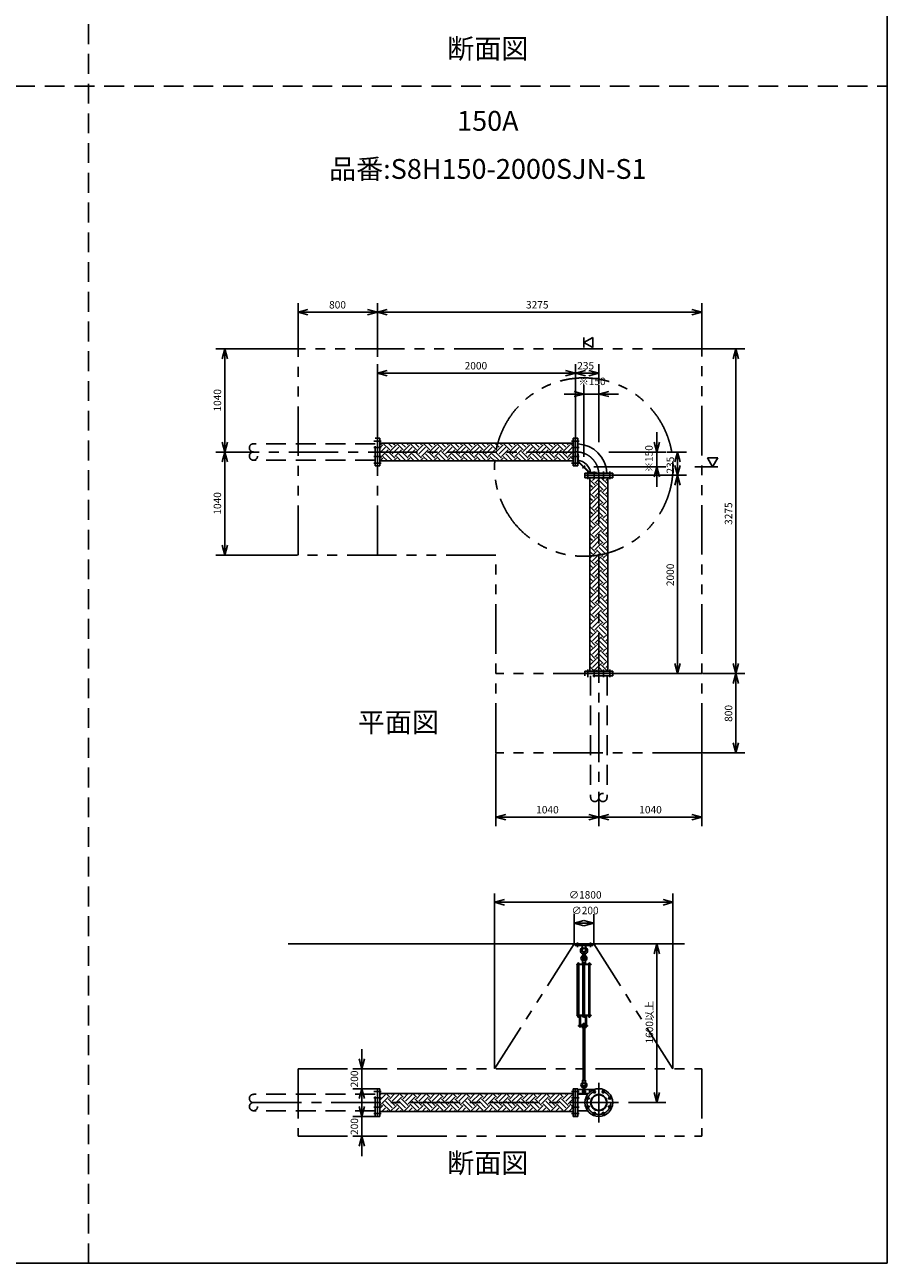
# Model space of a CAD drawing. Extents: x 207 to 40700, y 0 to 27750.
# Drawn here: x 31998 to 40700, y 0 to 12494 of the extents above; entities that cross this region are included whole.
import ezdxf
from ezdxf.enums import TextEntityAlignment as Align

# ---------------------------------------------------------------- set-up
doc = ezdxf.new("R2010")
doc.units = 0
doc.header["$LTSCALE"] = 400
for name, pattern in [('CENTER', [2, 1.25, -0.25, 0.25, -0.25]), ('DASHED', [0.75, 0.5, -0.25]), ('PHANTOM', [2.5, 1.25, -0.25, 0.25, -0.25, 0.25, -0.25])]:
    doc.linetypes.add(name, pattern=pattern)
doc.layers.get('0').update_dxf_attribs({"linetype": 'CONTINUOUS'})
for name, color, linetype in [('1', 4, 'CONTINUOUS'), ('CENTER', 1, 'CENTER'), ('GAWA', 2, 'CONTINUOUS'), ('KARISEN', 5, 'DASHED'), ('SCALE', 4, 'CONTINUOUS'), ('UL1', 3, 'PHANTOM')]:
    doc.layers.add(name, color=color, linetype=linetype)
doc.styles.get("Standard").update_dxf_attribs({"font": 'TXT', "bigfont": 'BIGFONT'})

msp = doc.modelspace()

# ---------------------------------------------------------------- linework, layer by layer
for p, q in [((34755, 9595), (34855, 9621)), ((35555, 9595), (35455, 9621)), ((35555, 9595), (35655, 9621)), ((38830, 9595), (38730, 9621)), ((34755, 9595), (34855, 9568)), ((34855, 9595), (34755, 9595)), ((35555, 9595), (35455, 9568)), ((35455, 9595), (35555, 9595)), ((35555, 9595), (35655, 9568)), ((35655, 9595), (35555, 9595)), ((38830, 9595), (38730, 9568)), ((38730, 9595), (38830, 9595)), ((37640, 9289), (37730, 9341)), ((37730, 9237), (37640, 9289)), ((37730, 9341), (37730, 9237)), ((34017, 9224), (33990, 9124)), ((34017, 9224), (34044, 9124)), ((34017, 9124), (34017, 9224)), ((39173, 9224), (39146, 9124)), ((39173, 9224), (39200, 9124)), ((39173, 9124), (39173, 9224)), ((35555, 8979), (35655, 9006)), ((37555, 8979), (37455, 9006)), ((37555, 8979), (37655, 9006)), ((37790, 8979), (37690, 9006)), ((35555, 8979), (35655, 8953)), ((35655, 8979), (35555, 8979)), ((37555, 8979), (37455, 8953)), ((37455, 8979), (37555, 8979)), ((37555, 8979), (37655, 8953)), ((37655, 8979), (37555, 8979)), ((37790, 8979), (37690, 8953)), ((37690, 8979), (37790, 8979)), ((37640, 8769), (37540, 8796)), ((37640, 8769), (37540, 8743)), ((37540, 8769), (37640, 8769)), ((37790, 8769), (37890, 8796)), ((37790, 8769), (37890, 8743)), ((37890, 8769), (37790, 8769)), ((34017, 8184), (33990, 8284)), ((34017, 8184), (34044, 8284)), ((34017, 8284), (34017, 8184)), ((35558, 8324), (35580, 8324)), ((35558, 8045), (35558, 8324)), ((35580, 8045), (35580, 8324)), ((37530, 8275), (35580, 8275)), ((37552, 8324), (37530, 8324)), ((37530, 8044), (37530, 8324)), ((37552, 8044), (37552, 8324)), ((37555, 8324), (37577, 8324)), ((37555, 8044), (37555, 8324)), ((37577, 8044), (37577, 8324)), ((38375, 8184), (38348, 8284)), ((38375, 8184), (38402, 8284)), ((38375, 8284), (38375, 8184)), ((34017, 8184), (33990, 8084)), ((34017, 8184), (34044, 8084)), ((34017, 8084), (34017, 8184)), ((38585, 8184), (38558, 8084)), ((38585, 8184), (38612, 8084)), ((38585, 8084), (38585, 8184)), ((38990, 8124), (38886, 8124)), ((38886, 8124), (38938, 8034)), ((38938, 8034), (38990, 8124)), ((35558, 8045), (35559, 8044)), ((35559, 8044), (35579, 8044)), ((35579, 8044), (35580, 8045)), ((35579, 8044), (35580, 8045)), ((37530, 8094), (35580, 8094)), ((37552, 8044), (37530, 8044)), ((37555, 8044), (37577, 8044)), ((38375, 8034), (38348, 7934)), ((38375, 8034), (38402, 7934)), ((38375, 7934), (38375, 8034)), ((38585, 7949), (38558, 8049)), ((38585, 7949), (38612, 8049)), ((38585, 8049), (38585, 7949)), ((37650, 7949), (37650, 7971)), ((37930, 7971), (37650, 7971)), ((37930, 7949), (37650, 7949)), ((37650, 7946), (37650, 7924)), ((37930, 7946), (37650, 7946)), ((37930, 7924), (37650, 7924)), ((37699, 7924), (37699, 5974)), ((37880, 7924), (37880, 5974)), ((37930, 7949), (37930, 7971)), ((37930, 7946), (37930, 7924)), ((38585, 7949), (38558, 7849)), ((38585, 7949), (38612, 7849)), ((38585, 7849), (38585, 7949)), ((34017, 7144), (33990, 7244)), ((34017, 7144), (34044, 7244)), ((34017, 7244), (34017, 7144)), ((38585, 5949), (38558, 6049)), ((38585, 5949), (38612, 6049)), ((38585, 6049), (38585, 5949)), ((39173, 5949), (39146, 6049)), ((39173, 5949), (39200, 6049)), ((39173, 6049), (39173, 5949)), ((37929, 5974), (37650, 5974)), ((37650, 5952), (37650, 5974)), ((37929, 5952), (37650, 5952)), ((37930, 5973), (37929, 5974)), ((37930, 5973), (37929, 5974)), ((37929, 5952), (37930, 5953)), ((37930, 5953), (37930, 5973)), ((39173, 5949), (39146, 5849)), ((39173, 5949), (39200, 5849)), ((39173, 5849), (39173, 5949)), ((39173, 5149), (39146, 5249)), ((39173, 5149), (39200, 5249)), ((39173, 5249), (39173, 5149)), ((36750, 4500), (36850, 4527)), ((36750, 4500), (36850, 4473)), ((36850, 4500), (36750, 4500)), ((37790, 4500), (37690, 4527)), ((37790, 4500), (37690, 4473)), ((37690, 4500), (37790, 4500)), ((37790, 4500), (37890, 4527)), ((37790, 4500), (37890, 4473)), ((37890, 4500), (37790, 4500)), ((38830, 4500), (38730, 4527)), ((38830, 4500), (38730, 4473)), ((38730, 4500), (38830, 4500)), ((36738, 3641), (36838, 3668)), ((36738, 3641), (36838, 3614)), ((36838, 3641), (36738, 3641)), ((38538, 3641), (38438, 3668)), ((38538, 3641), (38438, 3614)), ((38438, 3641), (38538, 3641)), ((37540, 3431), (37640, 3458)), ((37540, 3431), (37640, 3404)), ((37640, 3431), (37540, 3431)), ((37740, 3431), (37640, 3458)), ((37740, 3431), (37640, 3404)), ((37640, 3431), (37740, 3431)), ((34655, 3221), (38655, 3221)), ((38375, 3221), (38348, 3121)), ((38375, 3221), (38402, 3121)), ((38375, 3121), (38375, 3221)), ((35398, 1961), (35371, 2061)), ((35398, 1961), (35425, 2061)), ((35398, 2061), (35398, 1961)), ((35398, 1761), (35371, 1661)), ((35398, 1761), (35425, 1661)), ((35398, 1661), (35398, 1761)), ((35558, 1482), (35558, 1761)), ((35558, 1761), (35580, 1761)), ((35580, 1482), (35580, 1761)), ((37552, 1761), (37530, 1761)), ((37530, 1481), (37530, 1761)), ((37552, 1481), (37552, 1761)), ((37555, 1481), (37555, 1761)), ((37555, 1761), (37577, 1761)), ((37577, 1481), (37577, 1761)), ((37530, 1712), (35580, 1712)), ((37577, 1704), (37677, 1704)), ((38375, 1621), (38348, 1721)), ((38375, 1621), (38402, 1721)), ((38375, 1721), (38375, 1621)), ((35398, 1481), (35371, 1581)), ((35398, 1481), (35425, 1581)), ((35398, 1581), (35398, 1481)), ((37530, 1531), (35580, 1531)), ((37577, 1539), (37677, 1539)), ((35558, 1482), (35559, 1481)), ((35559, 1481), (35579, 1481)), ((35579, 1481), (35580, 1482)), ((35579, 1481), (35580, 1482)), ((37552, 1481), (37530, 1481)), ((37555, 1481), (37577, 1481)), ((35398, 1281), (35371, 1181)), ((35398, 1281), (35425, 1181)), ((35398, 1181), (35398, 1281))]:
    msp.add_line(p, q)
for centre, radius in [((37790, 1621), 140), ((37679, 1667), 11.5), ((37790, 1621), 82.6), ((37790, 1621), 77.6), ((37744, 1732), 11.5), ((37836, 1732), 11.5), ((37901, 1667), 11.5), ((37679, 1575), 11.5), ((37744, 1510), 11.5), ((37836, 1510), 11.5), ((37901, 1575), 11.5)]:
    msp.add_circle(centre, radius)
for centre, radius, start, end in [((37561, 7956), 311, 2.8734, 87.1266), ((37553, 8087), 2, 290.556, 0), ((37561, 7956), 146, 6.1337, 83.8663)]:
    msp.add_arc(centre, radius, start, end)
at = {"layer": '1'}
for p, q in [((35596, 8258), (35580, 8273)), ((35580, 8225), (35612, 8258)), ((35596, 8275), (35596, 8275)), ((35680, 8207), (35612, 8275)), ((35705, 8232), (35663, 8275)), ((35680, 8190), (35747, 8258)), ((35730, 8258), (35713, 8275)), ((35730, 8275), (35731, 8275)), ((35814, 8207), (35747, 8275)), ((35840, 8232), (35797, 8275)), ((35814, 8190), (35882, 8258)), ((35865, 8258), (35848, 8275)), ((35865, 8275), (35865, 8275)), ((35949, 8207), (35882, 8275)), ((35974, 8232), (35932, 8275)), ((35949, 8190), (36017, 8258)), ((36000, 8258), (35983, 8275)), ((36000, 8275), (36000, 8275)), ((36084, 8207), (36017, 8275)), ((36109, 8232), (36067, 8275)), ((36084, 8190), (36151, 8258)), ((36134, 8258), (36117, 8275)), ((36134, 8275), (36135, 8275)), ((36219, 8207), (36151, 8275)), ((36244, 8232), (36201, 8275)), ((36219, 8190), (36286, 8258)), ((36269, 8258), (36252, 8275)), ((36269, 8275), (36269, 8275)), ((36353, 8207), (36286, 8275)), ((36379, 8232), (36336, 8275)), ((36353, 8190), (36421, 8258)), ((36404, 8258), (36387, 8275)), ((36404, 8275), (36404, 8275)), ((36488, 8207), (36421, 8275)), ((36513, 8232), (36471, 8275)), ((36488, 8190), (36555, 8258)), ((36539, 8258), (36521, 8275)), ((36539, 8275), (36539, 8275)), ((36623, 8207), (36555, 8275)), ((36648, 8232), (36606, 8275)), ((36623, 8190), (36690, 8258)), ((36673, 8258), (36656, 8275)), ((36673, 8275), (36674, 8275)), ((36757, 8207), (36690, 8275)), ((36783, 8232), (36740, 8275)), ((36757, 8190), (36825, 8258)), ((36808, 8258), (36791, 8275)), ((36808, 8275), (36808, 8275)), ((36892, 8207), (36825, 8275)), ((36917, 8232), (36875, 8275)), ((36892, 8190), (36959, 8258)), ((36943, 8258), (36926, 8275)), ((36943, 8275), (36943, 8275)), ((37027, 8207), (36959, 8275)), ((37052, 8232), (37010, 8275)), ((37027, 8190), (37094, 8258)), ((37077, 8258), (37060, 8275)), ((37077, 8275), (37078, 8275)), ((37162, 8207), (37094, 8275)), ((37187, 8232), (37144, 8275)), ((37162, 8190), (37229, 8258)), ((37212, 8258), (37195, 8275)), ((37212, 8275), (37212, 8275)), ((37296, 8207), (37229, 8275)), ((37321, 8232), (37279, 8275)), ((37296, 8190), (37364, 8258)), ((37347, 8258), (37330, 8275)), ((37347, 8275), (37347, 8275)), ((37431, 8207), (37364, 8275)), ((37456, 8232), (37414, 8275)), ((37431, 8190), (37498, 8258)), ((37481, 8258), (37464, 8275)), ((37481, 8275), (37482, 8275)), ((37530, 8243), (37498, 8275)), ((35580, 8175), (35638, 8232)), ((35596, 8123), (35580, 8139)), ((35583, 8094), (35612, 8123)), ((35596, 8140), (35663, 8207)), ((35658, 8094), (35612, 8140)), ((35705, 8098), (35638, 8165)), ((35730, 8123), (35663, 8190)), ((35705, 8165), (35772, 8232)), ((35718, 8094), (35747, 8123)), ((35730, 8140), (35798, 8207)), ((35793, 8094), (35747, 8140)), ((35840, 8098), (35772, 8165)), ((35865, 8123), (35798, 8190)), ((35840, 8165), (35907, 8232)), ((35853, 8094), (35882, 8123)), ((35865, 8140), (35932, 8207)), ((35928, 8094), (35882, 8140)), ((35974, 8098), (35907, 8165)), ((36000, 8123), (35932, 8190)), ((35974, 8165), (36042, 8232)), ((35987, 8094), (36017, 8123)), ((36000, 8140), (36067, 8207)), ((36063, 8094), (36017, 8140)), ((36109, 8098), (36042, 8165)), ((36134, 8123), (36067, 8190)), ((36109, 8165), (36177, 8232)), ((36122, 8094), (36151, 8123)), ((36134, 8140), (36202, 8207)), ((36197, 8094), (36151, 8140)), ((36244, 8098), (36177, 8165)), ((36269, 8123), (36202, 8190)), ((36244, 8165), (36311, 8232)), ((36257, 8094), (36286, 8123)), ((36269, 8140), (36336, 8207)), ((36332, 8094), (36286, 8140)), ((36379, 8098), (36311, 8165)), ((36404, 8123), (36336, 8190)), ((36379, 8165), (36446, 8232)), ((36391, 8094), (36421, 8123)), ((36404, 8140), (36471, 8207)), ((36467, 8094), (36421, 8140)), ((36513, 8098), (36446, 8165)), ((36539, 8123), (36471, 8190)), ((36513, 8165), (36581, 8232)), ((36526, 8094), (36555, 8123)), ((36539, 8140), (36606, 8207)), ((36601, 8094), (36555, 8140)), ((36648, 8098), (36581, 8165)), ((36673, 8123), (36606, 8190)), ((36648, 8165), (36715, 8232)), ((36661, 8094), (36690, 8123)), ((36673, 8140), (36741, 8207)), ((36736, 8094), (36690, 8140)), ((36783, 8098), (36715, 8165)), ((36808, 8123), (36741, 8190)), ((36783, 8165), (36850, 8232)), ((36796, 8094), (36825, 8123)), ((36808, 8140), (36875, 8207)), ((36871, 8094), (36825, 8140)), ((36917, 8098), (36850, 8165)), ((36943, 8123), (36875, 8190)), ((36917, 8165), (36985, 8232)), ((36930, 8094), (36959, 8123)), ((36943, 8140), (37010, 8207)), ((37005, 8094), (36959, 8140)), ((37052, 8098), (36985, 8165)), ((37077, 8123), (37010, 8190)), ((37052, 8165), (37119, 8232)), ((37065, 8094), (37094, 8123)), ((37077, 8140), (37145, 8207)), ((37140, 8094), (37094, 8140)), ((37187, 8098), (37119, 8165)), ((37212, 8123), (37145, 8190)), ((37187, 8165), (37254, 8232)), ((37200, 8094), (37229, 8123)), ((37212, 8140), (37279, 8207)), ((37275, 8094), (37229, 8140)), ((37321, 8098), (37254, 8165)), ((37347, 8123), (37279, 8190)), ((37321, 8165), (37389, 8232)), ((37334, 8094), (37364, 8123)), ((37347, 8140), (37414, 8207)), ((37410, 8094), (37364, 8140)), ((37456, 8098), (37389, 8165)), ((37481, 8123), (37414, 8190)), ((37456, 8165), (37524, 8232)), ((37469, 8094), (37498, 8123)), ((37481, 8140), (37530, 8188)), ((37530, 8108), (37498, 8140)), ((37530, 8159), (37524, 8165)), ((37577, 8162), (37583, 8162)), ((37583, 8092), (37583, 8162)), ((35634, 8094), (35638, 8098)), ((35768, 8094), (35772, 8098)), ((35903, 8094), (35907, 8098)), ((36038, 8094), (36042, 8098)), ((36173, 8094), (36177, 8098)), ((36307, 8094), (36311, 8098)), ((36442, 8094), (36446, 8098)), ((36577, 8094), (36581, 8098)), ((36711, 8094), (36715, 8098)), ((36846, 8094), (36850, 8098)), ((36981, 8094), (36985, 8098)), ((37116, 8094), (37119, 8098)), ((37250, 8094), (37254, 8098)), ((37385, 8094), (37389, 8098)), ((37520, 8094), (37524, 8098)), ((37577, 8089), (37695, 7971)), ((37583, 8092), (37698, 7977)), ((37698, 7977), (37768, 7977)), ((37751, 7854), (37699, 7905)), ((37700, 7921), (37704, 7924)), ((37726, 7896), (37754, 7924)), ((37751, 7870), (37805, 7924)), ((37768, 7971), (37768, 7977)), ((37860, 7828), (37793, 7896)), ((37880, 7859), (37818, 7921)), ((37835, 7921), (37838, 7924)), ((37860, 7896), (37880, 7916)), ((37726, 7828), (37699, 7854)), ((37751, 7719), (37699, 7770)), ((37700, 7786), (37768, 7854)), ((37700, 7803), (37699, 7804)), ((37726, 7761), (37793, 7828)), ((37751, 7736), (37818, 7803)), ((37835, 7803), (37768, 7870)), ((37860, 7694), (37793, 7761)), ((37880, 7724), (37818, 7786)), ((37835, 7786), (37880, 7832)), ((37860, 7761), (37880, 7781)), ((37726, 7694), (37699, 7720)), ((37700, 7668), (37699, 7669)), ((37700, 7652), (37768, 7719)), ((37751, 7584), (37699, 7636)), ((37726, 7626), (37793, 7694)), ((37751, 7601), (37818, 7668)), ((37835, 7668), (37768, 7736)), ((37860, 7559), (37793, 7626)), ((37880, 7589), (37818, 7652)), ((37835, 7652), (37880, 7697)), ((37860, 7626), (37880, 7646)), ((37726, 7559), (37699, 7585)), ((37700, 7517), (37768, 7584)), ((37700, 7534), (37699, 7535)), ((37751, 7450), (37699, 7501)), ((37726, 7492), (37793, 7559)), ((37751, 7466), (37818, 7534)), ((37835, 7534), (37768, 7601)), ((37880, 7455), (37818, 7517)), ((37835, 7517), (37880, 7562)), ((37860, 7492), (37880, 7512)), ((37700, 7382), (37768, 7450)), ((37726, 7424), (37699, 7450)), ((37700, 7399), (37699, 7400)), ((37726, 7357), (37793, 7424)), ((37751, 7332), (37818, 7399)), ((37835, 7399), (37768, 7466)), ((37860, 7424), (37793, 7492)), ((37880, 7320), (37818, 7382)), ((37835, 7382), (37880, 7428)), ((37860, 7357), (37880, 7377)), ((37751, 7315), (37699, 7366)), ((37726, 7290), (37699, 7316)), ((37700, 7247), (37768, 7315)), ((37700, 7264), (37699, 7265)), ((37726, 7222), (37793, 7290)), ((37751, 7197), (37818, 7264)), ((37835, 7264), (37768, 7332)), ((37860, 7290), (37793, 7357)), ((37880, 7185), (37818, 7247)), ((37835, 7247), (37880, 7293)), ((37751, 7180), (37699, 7231)), ((37726, 7155), (37699, 7181)), ((37700, 7130), (37699, 7130)), ((37700, 7113), (37768, 7180)), ((37726, 7087), (37793, 7155)), ((37751, 7062), (37818, 7130)), ((37835, 7130), (37768, 7197)), ((37860, 7155), (37793, 7222)), ((37835, 7113), (37880, 7158)), ((37860, 7222), (37880, 7242)), ((37751, 7045), (37699, 7097)), ((37726, 7020), (37699, 7046)), ((37700, 6978), (37768, 7045)), ((37726, 6953), (37793, 7020)), ((37835, 6995), (37768, 7062)), ((37860, 7020), (37793, 7087)), ((37880, 7050), (37818, 7113)), ((37835, 6978), (37880, 7023)), ((37860, 7087), (37880, 7108)), ((37700, 6995), (37699, 6996)), ((37751, 6911), (37699, 6962)), ((37726, 6885), (37699, 6912)), ((37700, 6843), (37768, 6911)), ((37726, 6818), (37793, 6885)), ((37751, 6928), (37818, 6995)), ((37835, 6860), (37768, 6928)), ((37860, 6885), (37793, 6953)), ((37880, 6916), (37818, 6978)), ((37835, 6843), (37880, 6889)), ((37860, 6953), (37880, 6973)), ((37751, 6776), (37699, 6827)), ((37726, 6751), (37699, 6777)), ((37700, 6860), (37699, 6861)), ((37700, 6709), (37768, 6776)), ((37726, 6683), (37793, 6751)), ((37751, 6793), (37818, 6860)), ((37835, 6725), (37768, 6793)), ((37860, 6751), (37793, 6818)), ((37880, 6781), (37818, 6843)), ((37835, 6709), (37880, 6754)), ((37860, 6818), (37880, 6838)), ((37751, 6641), (37699, 6693)), ((37726, 6616), (37699, 6642)), ((37700, 6725), (37699, 6726)), ((37700, 6574), (37768, 6641)), ((37751, 6658), (37818, 6725)), ((37835, 6591), (37768, 6658)), ((37860, 6616), (37793, 6683)), ((37880, 6646), (37818, 6709)), ((37860, 6683), (37880, 6704)), ((37700, 6591), (37699, 6592)), ((37751, 6507), (37699, 6558)), ((37726, 6481), (37699, 6507)), ((37700, 6439), (37768, 6507)), ((37726, 6549), (37793, 6616)), ((37751, 6523), (37818, 6591)), ((37835, 6456), (37768, 6523)), ((37860, 6481), (37793, 6549)), ((37880, 6512), (37818, 6574)), ((37835, 6574), (37880, 6619)), ((37860, 6549), (37880, 6569)), ((37700, 6456), (37699, 6457)), ((37751, 6372), (37699, 6423)), ((37726, 6347), (37699, 6373)), ((37726, 6414), (37793, 6481)), ((37751, 6389), (37818, 6456)), ((37835, 6321), (37768, 6389)), ((37860, 6347), (37793, 6414)), ((37880, 6377), (37818, 6439)), ((37835, 6439), (37880, 6485)), ((37860, 6414), (37880, 6434)), ((37751, 6237), (37699, 6289)), ((37700, 6305), (37768, 6372)), ((37700, 6321), (37699, 6322)), ((37726, 6279), (37793, 6347)), ((37751, 6254), (37818, 6321)), ((37835, 6187), (37768, 6254)), ((37860, 6212), (37793, 6279)), ((37880, 6242), (37818, 6305)), ((37835, 6305), (37880, 6350)), ((37860, 6279), (37880, 6299)), ((37726, 6212), (37699, 6238)), ((37751, 6102), (37699, 6154)), ((37700, 6170), (37768, 6237)), ((37700, 6187), (37699, 6187)), ((37726, 6145), (37793, 6212)), ((37751, 6119), (37818, 6187)), ((37860, 6077), (37793, 6145)), ((37880, 6108), (37818, 6170)), ((37835, 6170), (37880, 6215)), ((37860, 6145), (37880, 6165)), ((37726, 6077), (37699, 6103)), ((37700, 6052), (37699, 6053)), ((37700, 6035), (37768, 6102)), ((37744, 5974), (37699, 6019)), ((37726, 6010), (37793, 6077)), ((37751, 5985), (37818, 6052)), ((37835, 6052), (37768, 6119)), ((37828, 5974), (37793, 6010)), ((37879, 5974), (37818, 6035)), ((37835, 6035), (37880, 6081)), ((37860, 6010), (37880, 6030)), ((37778, 5974), (37768, 5985)), ((37550, 3221), (37730, 3221)), ((37550, 3221), (37550, 3205)), ((37550, 3205), (37730, 3205)), ((37622, 3205), (37625, 3177)), ((37630, 3172), (37625, 3177)), ((37625, 3177), (37655, 3177)), ((37634, 3109), (37634, 3141)), ((37646, 3109), (37646, 3141)), ((37655, 3177), (37650, 3172)), ((37658, 3205), (37655, 3177)), ((37730, 3221), (37730, 3205)), ((37567, 3018), (37713, 3018)), ((37567, 3013), (37567, 3018)), ((37567, 3013), (37713, 3013)), ((37571, 2502), (37571, 3013)), ((37576, 3020), (37593, 3020)), ((37576, 3020), (37576, 3018)), ((37577, 3023), (37577, 3020)), ((37590, 3025), (37579, 3025)), ((37580, 3020), (37580, 3023)), ((37580, 3013), (37580, 2502)), ((37588, 3020), (37588, 3023)), ((37588, 3013), (37588, 2502)), ((37592, 3020), (37592, 3023)), ((37593, 3020), (37593, 3018)), ((37625, 3035), (37627, 3057)), ((37655, 3035), (37625, 3035)), ((37625, 3021), (37625, 3018)), ((37625, 3021), (37634, 3021)), ((37626, 3034), (37626, 3026)), ((37626, 3025), (37626, 3021)), ((37626, 3025), (37636, 3025)), ((37627, 3057), (37632, 3062)), ((37627, 3057), (37653, 3057)), ((37629, 2502), (37629, 3013)), ((37650, 3035), (37630, 3035)), ((37632, 3064), (37633, 3065)), ((37632, 3064), (37632, 3062)), ((37648, 3064), (37632, 3064)), ((37633, 3061), (37633, 3065)), ((37633, 3065), (37647, 3065)), ((37633, 3034), (37633, 3026)), ((37633, 3020), (37633, 3018)), ((37633, 3020), (37650, 3020)), ((37634, 3023), (37634, 3020)), ((37648, 3025), (37636, 3025)), ((37638, 3020), (37638, 3023)), ((37638, 3013), (37638, 2502)), ((37646, 3020), (37646, 3023)), ((37646, 3013), (37646, 2502)), ((37647, 3061), (37647, 3065)), ((37647, 3065), (37648, 3064)), ((37647, 3034), (37647, 3029)), ((37648, 3064), (37648, 3062)), ((37648, 3062), (37653, 3057)), ((37648, 3025), (37654, 3025)), ((37650, 3020), (37650, 3023)), ((37650, 3021), (37655, 3021)), ((37650, 3020), (37650, 3018)), ((37655, 3035), (37653, 3057)), ((37654, 3034), (37654, 3026)), ((37654, 3025), (37654, 3021)), ((37655, 3021), (37655, 3018)), ((37685, 3020), (37702, 3020)), ((37685, 3020), (37685, 3018)), ((37686, 3023), (37686, 3020)), ((37699, 3025), (37688, 3025)), ((37689, 2502), (37689, 3013)), ((37690, 3020), (37690, 3023)), ((37690, 3013), (37690, 2502)), ((37698, 3020), (37698, 3023)), ((37698, 3013), (37698, 2502)), ((37701, 3020), (37701, 3023)), ((37702, 3020), (37702, 3018)), ((37713, 3013), (37713, 3018)), ((37567, 2502), (37713, 2502)), ((37567, 2498), (37567, 2502)), ((37713, 2498), (37713, 2502)), ((37567, 2498), (37713, 2498)), ((37576, 2496), (37576, 2498)), ((37576, 2496), (37593, 2496)), ((37577, 2494), (37577, 2496)), ((37577, 2494), (37592, 2494)), ((37577, 2494), (37577, 2489)), ((37590, 2488), (37579, 2488)), ((37580, 2494), (37580, 2489)), ((37586, 2390), (37586, 2399)), ((37586, 2399), (37675, 2399)), ((37586, 2390), (37675, 2390)), ((37588, 2494), (37588, 2489)), ((37592, 2494), (37592, 2496)), ((37592, 2494), (37592, 2489)), ((37592, 2400), (37592, 2405)), ((37592, 2390), (37592, 2385)), ((37593, 2496), (37593, 2498)), ((37609, 2492), (37594, 2492)), ((37609, 2405), (37594, 2405)), ((37609, 2384), (37594, 2384)), ((37596, 2497), (37596, 2493)), ((37596, 2492), (37596, 2405)), ((37596, 2400), (37596, 2405)), ((37596, 2390), (37596, 2385)), ((37597, 2405), (37597, 2492)), ((37606, 2497), (37606, 2493)), ((37606, 2492), (37606, 2405)), ((37606, 2405), (37606, 2492)), ((37606, 2400), (37606, 2405)), ((37606, 2390), (37606, 2385)), ((37611, 2497), (37611, 2493)), ((37611, 2400), (37611, 2405)), ((37611, 2390), (37611, 2385)), ((37620, 2409), (37620, 2399)), ((37620, 2409), (37654, 2409)), ((37625, 2498), (37625, 2495)), ((37625, 2495), (37634, 2495)), ((37625, 2390), (37625, 2380)), ((37625, 2380), (37655, 2380)), ((37626, 2486), (37626, 2493)), ((37626, 2372), (37626, 2379)), ((37630, 2485), (37637, 2485)), ((37650, 2399), (37630, 2399)), ((37650, 2390), (37630, 2390)), ((37632, 2418), (37633, 2419)), ((37632, 2418), (37632, 2409)), ((37648, 2418), (37632, 2418)), ((37633, 2496), (37633, 2498)), ((37633, 2496), (37650, 2496)), ((37633, 2486), (37633, 2493)), ((37633, 2419), (37647, 2419)), ((37633, 2409), (37633, 2419)), ((37633, 2372), (37633, 2379)), ((37634, 2494), (37634, 2496)), ((37634, 2494), (37650, 2494)), ((37634, 2494), (37634, 2489)), ((37648, 2488), (37636, 2488)), ((37638, 2494), (37638, 2489)), ((37646, 2494), (37646, 2489)), ((37647, 2485), (37650, 2485)), ((37647, 2419), (37648, 2418)), ((37647, 2409), (37647, 2419)), ((37647, 2372), (37647, 2379)), ((37648, 2418), (37648, 2409)), ((37649, 2400), (37649, 2405)), ((37649, 2390), (37649, 2385)), ((37650, 2496), (37650, 2498)), ((37650, 2494), (37650, 2496)), ((37650, 2494), (37650, 2489)), ((37667, 2492), (37652, 2492)), ((37667, 2405), (37652, 2405)), ((37667, 2384), (37652, 2384)), ((37654, 2497), (37654, 2493)), ((37654, 2492), (37654, 2405)), ((37654, 2486), (37654, 2492)), ((37654, 2400), (37654, 2405)), ((37654, 2390), (37654, 2385)), ((37654, 2372), (37654, 2379)), ((37655, 2405), (37655, 2492)), ((37655, 2384), (37655, 2380)), ((37663, 2405), (37663, 2492)), ((37664, 2497), (37664, 2493)), ((37664, 2492), (37664, 2405)), ((37664, 2400), (37664, 2405)), ((37664, 2390), (37664, 2385)), ((37669, 2497), (37669, 2493)), ((37669, 2400), (37669, 2405)), ((37669, 2390), (37669, 2385)), ((37675, 2390), (37675, 2399)), ((37685, 2496), (37685, 2498)), ((37685, 2496), (37702, 2496)), ((37686, 2494), (37686, 2496)), ((37686, 2494), (37701, 2494)), ((37686, 2494), (37686, 2489)), ((37699, 2488), (37688, 2488)), ((37690, 2494), (37690, 2489)), ((37698, 2494), (37698, 2489)), ((37701, 2494), (37701, 2496)), ((37701, 2494), (37701, 2489)), ((37702, 2496), (37702, 2498)), ((37650, 2370), (37630, 2370)), ((37632, 2370), (37632, 1850)), ((37633, 1850), (37633, 2370)), ((37647, 1850), (37647, 2370)), ((37648, 2370), (37648, 1850)), ((37577, 1752), (37740, 1752)), ((37625, 1840), (37627, 1817)), ((37655, 1840), (37625, 1840)), ((37626, 1848), (37626, 1841)), ((37627, 1817), (37632, 1813)), ((37627, 1817), (37653, 1817)), ((37630, 1850), (37650, 1850)), ((37633, 1848), (37633, 1841)), ((37634, 1753), (37634, 1786)), ((37646, 1753), (37646, 1786)), ((37647, 1848), (37647, 1841)), ((37648, 1813), (37653, 1817)), ((37655, 1840), (37653, 1817)), ((37654, 1848), (37654, 1841)), ((37695, 1752), (37695, 1724)), ((35580, 1694), (35597, 1712)), ((35580, 1644), (35638, 1701)), ((35596, 1609), (35663, 1676)), ((35705, 1567), (35638, 1634)), ((35680, 1676), (35644, 1712)), ((35730, 1592), (35663, 1659)), ((35680, 1659), (35732, 1712)), ((35705, 1701), (35695, 1712)), ((35705, 1634), (35772, 1701)), ((35730, 1609), (35798, 1676)), ((35840, 1567), (35772, 1634)), ((35814, 1676), (35779, 1712)), ((35865, 1592), (35798, 1659)), ((35814, 1659), (35867, 1712)), ((35840, 1701), (35830, 1712)), ((35840, 1634), (35907, 1701)), ((35865, 1609), (35932, 1676)), ((35974, 1567), (35907, 1634)), ((35949, 1676), (35914, 1712)), ((36000, 1592), (35932, 1659)), ((35949, 1659), (36002, 1712)), ((35974, 1701), (35964, 1712)), ((35974, 1634), (36042, 1701)), ((36000, 1609), (36067, 1676)), ((36109, 1567), (36042, 1634)), ((36084, 1676), (36048, 1712)), ((36134, 1592), (36067, 1659)), ((36084, 1659), (36136, 1712)), ((36109, 1701), (36099, 1712)), ((36109, 1634), (36177, 1701)), ((36134, 1609), (36202, 1676)), ((36244, 1567), (36177, 1634)), ((36219, 1676), (36183, 1712)), ((36269, 1592), (36202, 1659)), ((36219, 1659), (36271, 1712)), ((36244, 1701), (36234, 1712)), ((36244, 1634), (36311, 1701)), ((36269, 1609), (36336, 1676)), ((36379, 1567), (36311, 1634)), ((36353, 1676), (36318, 1712)), ((36404, 1592), (36336, 1659)), ((36353, 1659), (36406, 1712)), ((36379, 1701), (36368, 1712)), ((36379, 1634), (36446, 1701)), ((36404, 1609), (36471, 1676)), ((36513, 1567), (36446, 1634)), ((36488, 1676), (36453, 1712)), ((36539, 1592), (36471, 1659)), ((36488, 1659), (36540, 1712)), ((36513, 1701), (36503, 1712)), ((36513, 1634), (36581, 1701)), ((36539, 1609), (36606, 1676)), ((36648, 1567), (36581, 1634)), ((36623, 1676), (36587, 1712)), ((36673, 1592), (36606, 1659)), ((36623, 1659), (36675, 1712)), ((36648, 1701), (36638, 1712)), ((36648, 1634), (36715, 1701)), ((36673, 1609), (36741, 1676)), ((36783, 1567), (36715, 1634)), ((36757, 1676), (36722, 1712)), ((36808, 1592), (36741, 1659)), ((36757, 1659), (36810, 1712)), ((36783, 1701), (36772, 1712)), ((36783, 1634), (36850, 1701)), ((36808, 1609), (36875, 1676)), ((36917, 1567), (36850, 1634)), ((36892, 1676), (36857, 1712)), ((36943, 1592), (36875, 1659)), ((36892, 1659), (36944, 1712)), ((36917, 1701), (36907, 1712)), ((36917, 1634), (36985, 1701)), ((36943, 1609), (37010, 1676)), ((37052, 1567), (36985, 1634)), ((37027, 1676), (36991, 1712)), ((37077, 1592), (37010, 1659)), ((37027, 1659), (37079, 1712)), ((37052, 1701), (37042, 1712)), ((37052, 1634), (37119, 1701)), ((37077, 1609), (37145, 1676)), ((37187, 1567), (37119, 1634)), ((37162, 1676), (37126, 1712)), ((37212, 1592), (37145, 1659)), ((37162, 1659), (37214, 1712)), ((37187, 1701), (37177, 1712)), ((37187, 1634), (37254, 1701)), ((37212, 1609), (37279, 1676)), ((37321, 1567), (37254, 1634)), ((37296, 1676), (37261, 1712)), ((37347, 1592), (37279, 1659)), ((37296, 1659), (37349, 1712)), ((37321, 1701), (37311, 1712)), ((37321, 1634), (37389, 1701)), ((37347, 1609), (37414, 1676)), ((37456, 1567), (37389, 1634)), ((37431, 1676), (37395, 1712)), ((37481, 1592), (37414, 1659)), ((37431, 1659), (37483, 1712)), ((37456, 1701), (37446, 1712)), ((37456, 1634), (37524, 1701)), ((37481, 1609), (37530, 1657)), ((37530, 1628), (37524, 1634)), ((37577, 1712), (37683, 1712)), ((35596, 1592), (35580, 1608)), ((35580, 1560), (35612, 1592)), ((35602, 1531), (35638, 1567)), ((35680, 1541), (35612, 1609)), ((35652, 1531), (35663, 1541)), ((35686, 1531), (35747, 1592)), ((35736, 1531), (35772, 1567)), ((35814, 1541), (35747, 1609)), ((35787, 1531), (35798, 1541)), ((35821, 1531), (35882, 1592)), ((35871, 1531), (35907, 1567)), ((35949, 1541), (35882, 1609)), ((35922, 1531), (35932, 1541)), ((35955, 1531), (36017, 1592)), ((36006, 1531), (36042, 1567)), ((36084, 1541), (36017, 1609)), ((36056, 1531), (36067, 1541)), ((36090, 1531), (36151, 1592)), ((36140, 1531), (36177, 1567)), ((36219, 1541), (36151, 1609)), ((36191, 1531), (36202, 1541)), ((36225, 1531), (36286, 1592)), ((36275, 1531), (36311, 1567)), ((36353, 1541), (36286, 1609)), ((36326, 1531), (36336, 1541)), ((36359, 1531), (36421, 1592)), ((36410, 1531), (36446, 1567)), ((36488, 1541), (36421, 1609)), ((36460, 1531), (36471, 1541)), ((36494, 1531), (36555, 1592)), ((36545, 1531), (36581, 1567)), ((36623, 1541), (36555, 1609)), ((36595, 1531), (36606, 1541)), ((36629, 1531), (36690, 1592)), ((36679, 1531), (36715, 1567)), ((36757, 1541), (36690, 1609)), ((36730, 1531), (36741, 1541)), ((36763, 1531), (36825, 1592)), ((36814, 1531), (36850, 1567)), ((36892, 1541), (36825, 1609)), ((36864, 1531), (36875, 1541)), ((36898, 1531), (36959, 1592)), ((36949, 1531), (36985, 1567)), ((37027, 1541), (36959, 1609)), ((36999, 1531), (37010, 1541)), ((37033, 1531), (37094, 1592)), ((37083, 1531), (37119, 1567)), ((37162, 1541), (37094, 1609)), ((37134, 1531), (37145, 1541)), ((37168, 1531), (37229, 1592)), ((37218, 1531), (37254, 1567)), ((37296, 1541), (37229, 1609)), ((37269, 1531), (37279, 1541)), ((37302, 1531), (37364, 1592)), ((37353, 1531), (37389, 1567)), ((37431, 1541), (37364, 1609)), ((37403, 1531), (37414, 1541)), ((37437, 1531), (37498, 1592)), ((37487, 1531), (37524, 1567)), ((37530, 1577), (37498, 1609))]:
    msp.add_line(p, q, dxfattribs=at)
for centre in [(37640, 3087), (37640, 1732)]:
    msp.add_circle(centre, 7.5, dxfattribs=at)
for centre, radius, start, end in [((37640, 3155), 36, 128.8752, 260.4059), ((37607, 3196), 16, 308.8752, 5.65), ((37640, 3155), 20, 287.4576, 252.5424), ((37640, 3141), 6, 0, 180), ((37640, 3155), 36, 279.5941, 51.1248), ((37673, 3196), 16, 174.35, 231.1248), ((37579, 3023), 1.88, 0.8115, 179.1885), ((37584, 3024), 6.5, 4.4118, 175.5882), ((37584, 3020), 4.73, 37.5163, 142.4837), ((37590, 3023), 1.88, 0.8115, 179.1885), ((37640, 3077), 30, 101.8953, 230.0547), ((37612, 3043), 14, 354.35, 50.0547), ((37640, 3077), 17.5, 154.5778, 25.4222), ((37640, 3087), 16, 130.0052, 49.9948), ((37630, 3030), 5.09, 47.1166, 132.8833), ((37630, 3030), 5.09, 227.1167, 312.8834), ((37622, 3109), 12, 310.0052, 0), ((37640, 3017), 18.3, 67.7807, 112.2193), ((37640, 3043), 18.3, 247.7807, 256.2229), ((37636, 3023), 1.88, 0.8115, 179.1885), ((37642, 3024), 6.5, 4.4118, 175.5882), ((37642, 3020), 4.73, 37.5163, 142.4837), ((37658, 3109), 12, 180, 229.9948), ((37640, 3077), 30, 309.9453, 78.1047), ((37648, 3023), 1.88, 0.8115, 179.1885), ((37650, 3030), 5.09, 47.1167, 132.8834), ((37650, 3030), 5.09, 246.7881, 312.8833), ((37668, 3043), 14, 129.9453, 185.65), ((37688, 3023), 1.88, 0.8115, 179.1885), ((37694, 3024), 6.5, 4.4118, 175.5882), ((37694, 3020), 4.73, 37.5163, 142.4837), ((37699, 3023), 1.88, 0.8115, 179.1885), ((37579, 2490), 2.56, 226.8031, 313.1972), ((37584, 2488), 6.5, 184.4118, 355.5882), ((37584, 2500), 11.9, 250.3471, 289.6529), ((37590, 2490), 2.56, 226.8028, 313.1969), ((37594, 2496), 3.67, 230.5364, 310.8982), ((37594, 2402), 3.67, 49.1018, 130.8982), ((37594, 2403), 3.67, 229.1018, 310.8982), ((37594, 2387), 3.67, 49.1018, 130.8982), ((37594, 2388), 3.67, 229.1018, 310.8982), ((37594, 2494), 3.67, 49.1018, 111.2717), ((37601, 2484), 14.4, 69.7054, 110.2946), ((37601, 2506), 14.4, 249.7054, 290.2946), ((37601, 2391), 14.4, 69.7054, 110.2946), ((37601, 2414), 14.4, 249.7054, 290.2946), ((37601, 2376), 14.4, 69.7054, 110.2946), ((37601, 2399), 14.4, 249.7054, 290.2946), ((37609, 2494), 3.67, 49.1018, 130.8982), ((37609, 2496), 3.67, 229.1018, 310.8982), ((37609, 2402), 3.67, 49.1018, 130.8982), ((37609, 2403), 3.67, 229.1018, 310.8982), ((37609, 2387), 3.67, 49.1018, 130.8982), ((37609, 2388), 3.67, 229.1018, 310.8982), ((37630, 2490), 5.09, 47.1166, 132.8833), ((37630, 2490), 5.09, 227.1167, 312.8834), ((37630, 2375), 5.09, 47.1166, 132.8833), ((37640, 2476), 18.3, 107.4696, 112.2193), ((37640, 2503), 18.3, 247.7807, 258.5478), ((37640, 2362), 18.3, 67.7807, 112.2193), ((37636, 2490), 2.56, 226.8031, 313.1972), ((37642, 2488), 6.5, 184.4118, 355.5882), ((37642, 2500), 11.9, 250.3471, 289.6529), ((37648, 2490), 2.56, 226.8028, 313.1969), ((37650, 2375), 5.09, 47.1167, 132.8834), ((37650, 2490), 5.09, 239.608, 312.8833), ((37652, 2402), 3.67, 49.1018, 130.8982), ((37652, 2403), 3.67, 229.1018, 310.8982), ((37652, 2387), 3.67, 49.1018, 130.8982), ((37652, 2388), 3.67, 229.1018, 310.8982), ((37652, 2494), 3.67, 49.1018, 111.9475), ((37652, 2496), 3.67, 229.7178, 310.8982), ((37659, 2484), 14.4, 69.7054, 110.2946), ((37659, 2506), 14.4, 249.7054, 290.2946), ((37659, 2391), 14.4, 69.7054, 110.2946), ((37659, 2414), 14.4, 249.7054, 290.2946), ((37659, 2376), 14.4, 69.7054, 110.2946), ((37659, 2399), 14.4, 249.7054, 290.2946), ((37667, 2494), 3.67, 49.1018, 130.8982), ((37667, 2496), 3.67, 229.1018, 310.8982), ((37667, 2402), 3.67, 49.1018, 130.8982), ((37667, 2403), 3.67, 229.1018, 310.8982), ((37667, 2387), 3.67, 49.1018, 130.8982), ((37667, 2388), 3.67, 229.1018, 310.8982), ((37688, 2490), 2.56, 226.8031, 313.1972), ((37694, 2488), 6.5, 184.4118, 355.5882), ((37694, 2500), 11.9, 250.3471, 289.6529), ((37699, 2490), 2.56, 226.8028, 313.1969), ((37630, 2376), 5.09, 227.1167, 312.8834), ((37640, 2389), 18.3, 247.7807, 292.2193), ((37650, 2376), 5.09, 227.1166, 312.8833), ((37640, 1798), 30, 129.9453, 258.463), ((37612, 1831), 14, 309.9453, 5.65), ((37640, 1798), 17.5, 290.051, 249.949), ((37630, 1844), 5.09, 47.1166, 132.8833), ((37630, 1845), 5.09, 227.1167, 312.8834), ((37622, 1753), 12, 310.0052, 0), ((37640, 1831), 18.3, 67.7807, 112.2193), ((37640, 1858), 18.3, 247.7807, 292.2193), ((37640, 1786), 6, 0, 180), ((37640, 1798), 30, 281.537, 50.0547), ((37658, 1753), 12, 180, 229.9948), ((37650, 1844), 5.09, 47.1167, 132.8834), ((37650, 1845), 5.09, 227.1166, 312.8833), ((37668, 1831), 14, 174.35, 230.0547), ((37640, 1732), 16, 130.0052, 49.9948)]:
    msp.add_arc(centre, radius, start, end, dxfattribs=at)
at = {"layer": 'CENTER'}
for p, q in [((35518, 8295), (35595, 8295)), ((37592, 8295), (37515, 8295)), ((37561, 8184), (34245, 8184)), ((35518, 8230), (35595, 8230)), ((35518, 8138), (35595, 8138)), ((37592, 8230), (37515, 8230)), ((37592, 8138), (37515, 8138)), ((35518, 8073), (35595, 8073)), ((37592, 8073), (37515, 8073)), ((37625, 8020), (37651, 8045)), ((37679, 7986), (37679, 7909)), ((37744, 7986), (37744, 7909)), ((37790, 7956), (37790, 4639)), ((37836, 7986), (37836, 7909)), ((37901, 7986), (37901, 7909)), ((37679, 5912), (37679, 5989)), ((37744, 5912), (37744, 5989)), ((37836, 5912), (37836, 5989)), ((37901, 5912), (37901, 5989)), ((37575, 3190), (37575, 3236)), ((37705, 3190), (37705, 3236)), ((37640, 1756), (37640, 1708)), ((37736, 1750), (37752, 1714)), ((37790, 1821), (37790, 1421)), ((37844, 1750), (37828, 1714)), ((35518, 1732), (35595, 1732)), ((35518, 1667), (35595, 1667)), ((37592, 1732), (37515, 1732)), ((37592, 1667), (37515, 1667)), ((37619, 1732), (37661, 1732)), ((37661, 1675), (37698, 1659)), ((37919, 1675), (37882, 1659)), ((37990, 1621), (34245, 1621)), ((35518, 1575), (35595, 1575)), ((35518, 1510), (35595, 1510)), ((37592, 1575), (37515, 1575)), ((37592, 1510), (37515, 1510)), ((37661, 1568), (37698, 1583)), ((37736, 1492), (37752, 1529)), ((37844, 1492), (37828, 1529)), ((37919, 1568), (37882, 1583))]:
    msp.add_line(p, q, dxfattribs=at)
msp.add_circle((37790, 1621), 120, dxfattribs=at)
msp.add_arc((37561, 7956), 229, 0, 90, dxfattribs=at)
at = {"layer": 'GAWA'}
for p, q in [((40700, 0), (40700, 27750)), ((400, 0), (40700, 0))]:
    msp.add_line(p, q, dxfattribs=at)
at = {"layer": 'KARISEN'}
for p, q in [((32640, 0), (32640, 23750)), ((400, 11875), (40700, 11875)), ((35533, 8267), (34305, 8267)), ((35533, 8324), (35555, 8324)), ((35533, 8044), (35533, 8324)), ((35555, 8044), (35555, 8324)), ((35533, 8102), (34305, 8102)), ((35533, 8044), (35555, 8044)), ((37650, 5927), (37650, 5949)), ((37930, 5949), (37650, 5949)), ((37930, 5927), (37650, 5927)), ((37707, 5927), (37707, 4699)), ((37873, 5927), (37873, 4699)), ((37930, 5927), (37930, 5949)), ((35533, 1481), (35533, 1761)), ((35533, 1761), (35555, 1761)), ((35555, 1481), (35555, 1761)), ((35533, 1704), (34305, 1704)), ((35533, 1539), (34305, 1539)), ((35533, 1481), (35555, 1481))]:
    msp.add_line(p, q, dxfattribs=at)
for centre in [(34305, 8143), (37831, 4699), (34305, 1580)]:
    msp.add_circle(centre, 41.3, dxfattribs=at)
for centre, start, end in [((34305, 8226), 90, 270), ((37749, 4699), 180, 0), ((34305, 1662), 90, 270)]:
    msp.add_arc(centre, 41.3, start, end, dxfattribs=at)
at = {"layer": 'SCALE'}
for p, q in [((34755, 9229), (34755, 9685)), ((35555, 9229), (35555, 9685)), ((35555, 9229), (35555, 9685)), ((38830, 9229), (38830, 9685)), ((35455, 9595), (34855, 9595)), ((38730, 9595), (35655, 9595)), ((37640, 9341), (37640, 9237)), ((34750, 9224), (33927, 9224)), ((34017, 9124), (34017, 8284)), ((38835, 9224), (39263, 9224)), ((39173, 6049), (39173, 9124)), ((35555, 8284), (35555, 9069)), ((37555, 8284), (37555, 9069)), ((37790, 8869), (37790, 9069)), ((37455, 8979), (35655, 8979)), ((37690, 8979), (37655, 8979)), ((37540, 8769), (37440, 8769)), ((37640, 8134), (37640, 8859)), ((37790, 8769), (37640, 8769)), ((37790, 8284), (37790, 8859)), ((37890, 8769), (37990, 8769)), ((38375, 8284), (38375, 8384)), ((34240, 8184), (33927, 8184)), ((34240, 8184), (33927, 8184)), ((37890, 8184), (38465, 8184)), ((38375, 8184), (38375, 8034)), ((38475, 8184), (38675, 8184)), ((34017, 8084), (34017, 7244)), ((37740, 8034), (38465, 8034)), ((38585, 8084), (38585, 8049)), ((38990, 8034), (38758, 8034)), ((37890, 7949), (38675, 7949)), ((38375, 7934), (38375, 7834)), ((38585, 7849), (38585, 6049)), ((34750, 7144), (33927, 7144)), ((37890, 5949), (38675, 5949)), ((38835, 5949), (39263, 5949)), ((38835, 5949), (39263, 5949)), ((39173, 5249), (39173, 5849)), ((36750, 5144), (36750, 4410)), ((38830, 5144), (38830, 4410)), ((38835, 5149), (39263, 5149)), ((37790, 4634), (37790, 4410)), ((37790, 4634), (37790, 4410)), ((36850, 4500), (37690, 4500)), ((37890, 4500), (38730, 4500)), ((36738, 1966), (36738, 3731)), ((38438, 3641), (36838, 3641)), ((38538, 1966), (38538, 3731)), ((37540, 3226), (37540, 3521)), ((37740, 3226), (37740, 3521)), ((38275, 3221), (38285, 3221)), ((38375, 3121), (38375, 1721)), ((35398, 2061), (35398, 2161)), ((35575, 1961), (35308, 1961)), ((35398, 1761), (35398, 1961)), ((35575, 1761), (35308, 1761)), ((35398, 1581), (35398, 1681)), ((35398, 1661), (35398, 1561)), ((38090, 1621), (38465, 1621)), ((35564, 1481), (35308, 1481)), ((35398, 1481), (35398, 1281)), ((35575, 1281), (35308, 1281)), ((35398, 1181), (35398, 1081))]:
    msp.add_line(p, q, dxfattribs=at)
msp.add_point((32640, 11875), dxfattribs=at)
at = {"layer": 'UL1'}
for p, q in [((34755, 7144), (34755, 9224)), ((38830, 9224), (34755, 9224)), ((35555, 7144), (35555, 9224)), ((38830, 5149), (38830, 9224)), ((36750, 7144), (34755, 7144)), ((36750, 5149), (36750, 7144)), ((38830, 5949), (36750, 5949)), ((38830, 5149), (36750, 5149)), ((37540, 3221), (36738, 1961)), ((37740, 3221), (38538, 1961)), ((34755, 1961), (38830, 1961)), ((34755, 1961), (34755, 1281)), ((38830, 1961), (38830, 1281)), ((34755, 1281), (38830, 1281))]:
    msp.add_line(p, q, dxfattribs=at)
msp.add_circle((37638, 8032), 900, dxfattribs=at)

# ---------------------------------------------------------------- texts
at = {"layer": 'SCALE'}
for s, p in [('断面図', (36670, 12228)), ('150A', (36670, 11499)), ('品番:S8H150-2000SJN-S1', (36670, 11014)), ('平面図', (35767, 5432)), ('断面図', (36670, 986))]:
    msp.add_text(s, height=200, dxfattribs=at).set_placement(p, align=Align.MIDDLE)
for s, p in [('800', (35068, 9632)), ('3275', (37055, 9632)), ('2000', (36436, 9017)), ('235', (37572, 9017)), ('※150', (37586, 8859)), ('1040', (37158, 4538)), ('1040', (38198, 4538)), ('∅1800', (37488, 3679)), ('∅200', (37515, 3521))]:
    msp.add_text(s, height=75, dxfattribs=at).set_placement(p)
for s, p in [('1040', (33979, 8592)), ('※150', (38333, 7981)), ('235', (38549, 7967)), ('1040', (33979, 7552)), ('3275', (39136, 7449)), ('2000', (38548, 6831)), ('800', (39136, 5462)), ('1600以上', (38338, 2216)), ('200', (35361, 1774)), ('200', (35361, 1294))]:
    msp.add_text(s, height=75, rotation=90, dxfattribs=at).set_placement(p)

doc.saveas('drawing.dxf')
